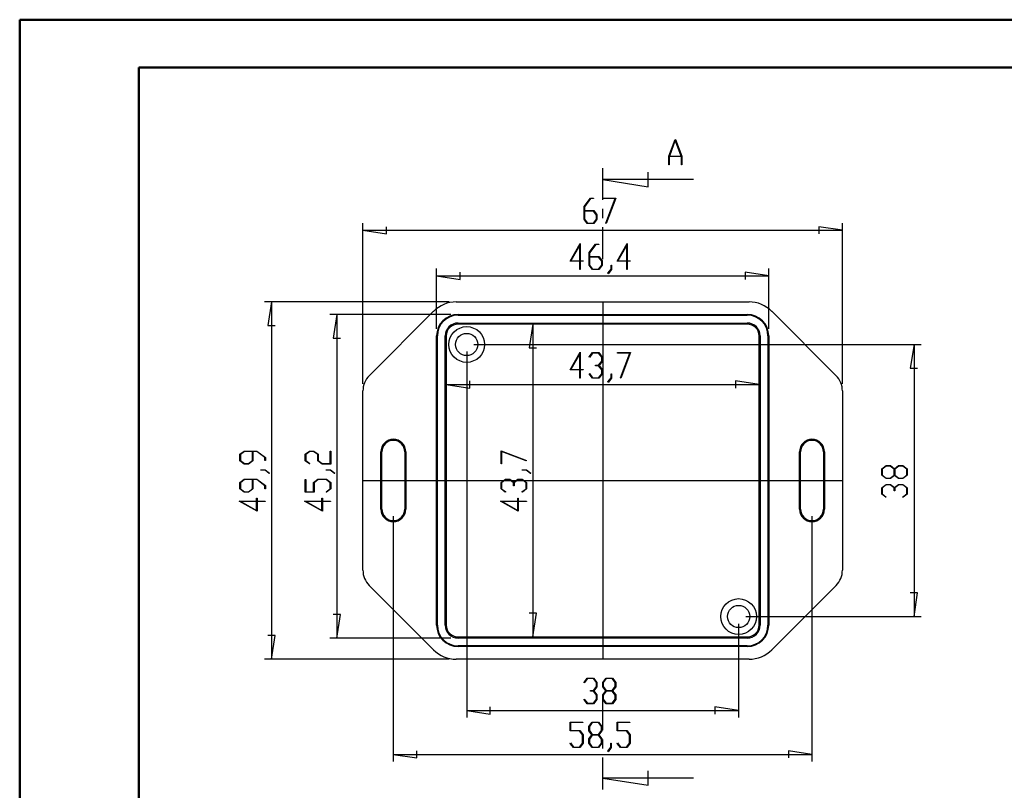
# Model space of a CAD drawing. Units: millimetres. Extents: x 0 to 841, y 0 to 594.
# Drawn here: x 0 to 206, y 433 to 594 of the extents above; entities that cross this region are included whole.
import ezdxf

# ---------------------------------------------------------------- set-up
doc = ezdxf.new("R2010")
doc.units = ezdxf.units.MM
doc.layers.add('LAYER_1', color=179, linetype='Continuous')
doc.layers.add('SLD-0', color=179, linetype='Continuous')

msp = doc.modelspace()

# ---------------------------------------------------------------- linework, layer by layer
at = {"color": 7, "linetype": 'Continuous', "lineweight": 50}
for p, q in [((0.08, 0.04), (0.08, 594.04)), ((0.08, 594.04), (841.14, 594.04)), ((25.08, 10.04), (25.08, 584.04)), ((25.08, 584.04), (831.14, 584.04))]:
    msp.add_line(p, q, dxfattribs=at)
at = {"layer": 'LAYER_1'}
for p, q in [((118.35, 554.9), (119.69, 556.68)), ((119.72, 556.57), (118.44, 554.85)), ((119.69, 556.68), (120.36, 556.68)), ((120.36, 556.57), (119.72, 556.57)), ((120.36, 556.68), (120.36, 556.57)), ((122.33, 556.57), (122.33, 556.68)), ((122.33, 556.68), (125.02, 556.68)), ((124.88, 556.57), (122.33, 556.57)), ((122.95, 551.4), (124.88, 556.57)), ((125.02, 556.68), (123.02, 551.35)), ((118.35, 552.23), (118.35, 554.9)), ((118.44, 554.85), (118.44, 554.06)), ((118.44, 554.06), (120.38, 554.06)), ((120.34, 553.94), (118.44, 553.94)), ((118.44, 553.94), (118.44, 552.27)), ((120.97, 553.1), (120.34, 553.94)), ((120.38, 554.06), (121.06, 553.15)), ((120.97, 552.27), (120.97, 553.1)), ((121.06, 553.15), (121.06, 552.23)), ((72.01, 517.77), (72.01, 551.41)), ((119.03, 551.32), (118.35, 552.23)), ((118.44, 552.27), (119.06, 551.43)), ((120.38, 551.32), (119.03, 551.32)), ((119.06, 551.43), (120.34, 551.43)), ((120.34, 551.43), (120.97, 552.27)), ((121.06, 552.23), (120.38, 551.32)), ((123.02, 551.35), (122.95, 551.4)), ((172.51, 517.77), (172.51, 551.41)), ((72.01, 549.91), (76.96, 549.15)), ((72.01, 549.91), (172.51, 549.91)), ((76.96, 549.15), (76.96, 550.67)), ((172.51, 549.91), (167.55, 550.67)), ((167.55, 550.67), (167.55, 549.15)), ((115.44, 543.42), (117.54, 547.15)), ((117.54, 547.15), (117.54, 543.53)), ((119.42, 545.25), (120.76, 547.03)), ((120.8, 546.92), (119.51, 545.2)), ((120.76, 547.03), (121.43, 547.03)), ((121.43, 546.92), (120.8, 546.92)), ((121.43, 547.03), (121.43, 546.92)), ((125.29, 543.42), (127.39, 547.15)), ((127.39, 547.15), (127.39, 543.53)), ((117.45, 546.8), (115.62, 543.53)), ((117.45, 543.53), (117.45, 546.8)), ((119.42, 542.58), (119.42, 545.25)), ((119.51, 545.2), (119.51, 544.41)), ((127.3, 546.8), (125.46, 543.53)), ((127.3, 543.53), (127.3, 546.8)), ((117.45, 543.42), (115.44, 543.42)), ((115.62, 543.53), (117.45, 543.53)), ((117.45, 541.72), (117.45, 543.42)), ((117.54, 543.53), (118.15, 543.53)), ((118.15, 543.42), (117.54, 543.42)), ((117.54, 543.42), (117.54, 541.72)), ((118.15, 543.53), (118.15, 543.42)), ((119.51, 544.41), (121.45, 544.41)), ((121.42, 544.29), (119.51, 544.29)), ((119.51, 544.29), (119.51, 542.62)), ((122.05, 543.45), (121.42, 544.29)), ((121.45, 544.41), (122.14, 543.5)), ((122.05, 542.62), (122.05, 543.45)), ((122.14, 543.5), (122.14, 542.58)), ((127.3, 543.42), (125.29, 543.42)), ((125.46, 543.53), (127.3, 543.53)), ((127.3, 541.72), (127.3, 543.42)), ((127.39, 543.53), (128, 543.53)), ((128, 543.42), (127.39, 543.42)), ((127.39, 543.42), (127.39, 541.72)), ((128, 543.53), (128, 543.42)), ((87.46, 529.29), (87.46, 541.88)), ((92.41, 539.62), (92.41, 541.14)), ((117.54, 541.72), (117.45, 541.72)), ((120.11, 541.67), (119.42, 542.58)), ((119.51, 542.62), (120.14, 541.78)), ((121.45, 541.67), (120.11, 541.67)), ((120.14, 541.78), (121.42, 541.78)), ((121.42, 541.78), (122.05, 542.62)), ((122.14, 542.58), (121.45, 541.67)), ((123.37, 540.9), (124.02, 541.75)), ((123.44, 540.81), (123.37, 540.9)), ((124.1, 541.71), (123.44, 540.81)), ((124.02, 541.75), (124.02, 542.6)), ((124.02, 542.6), (124.1, 542.6)), ((124.1, 542.6), (124.1, 541.71)), ((127.39, 541.72), (127.3, 541.72)), ((157.06, 540.38), (152.1, 541.14)), ((152.1, 541.14), (152.1, 539.62)), ((157.06, 529.29), (157.06, 541.88)), ((87.46, 540.38), (92.41, 539.62)), ((87.46, 540.38), (157.06, 540.38)), ((90.08, 534.91), (51.37, 534.91)), ((52.87, 534.91), (52.11, 529.96)), ((52.87, 534.91), (52.87, 460.06)), ((122.26, 534.91), (122.26, 460.06)), ((90.46, 532.29), (65.05, 532.29)), ((66.55, 532.29), (65.79, 527.33)), ((66.55, 532.29), (66.55, 464.49)), ((52.11, 529.96), (53.63, 529.96)), ((107.62, 530.26), (106.85, 525.31)), ((107.62, 530.26), (107.62, 464.72)), ((65.79, 527.33), (67.32, 527.33)), ((93.76, 524.49), (93.76, 447.82)), ((95.26, 525.99), (189.01, 525.99)), ((106.85, 525.31), (108.38, 525.31)), ((115.44, 520.67), (117.54, 524.39)), ((117.54, 524.39), (117.54, 520.78)), ((119.44, 523.39), (120.11, 524.28)), ((120.14, 524.17), (119.5, 523.3)), ((120.11, 524.28), (121.45, 524.28)), ((121.42, 524.17), (120.14, 524.17)), ((122.05, 523.33), (121.42, 524.17)), ((121.45, 524.28), (122.14, 523.37)), ((125.37, 524.17), (125.37, 524.28)), ((125.37, 524.28), (128.07, 524.28)), ((127.93, 524.17), (125.37, 524.17)), ((125.99, 519), (127.93, 524.17)), ((128.07, 524.28), (126.07, 518.95)), ((187.51, 525.99), (186.74, 521.03)), ((187.51, 525.99), (187.51, 468.99)), ((117.45, 524.05), (115.62, 520.78)), ((117.45, 520.78), (117.45, 524.05)), ((119.5, 523.3), (119.44, 523.39)), ((121.42, 521.66), (122.05, 522.5)), ((122.14, 522.45), (121.5, 521.6)), ((122.05, 522.5), (122.05, 523.33)), ((122.14, 523.37), (122.14, 522.45)), ((117.45, 520.67), (115.44, 520.67)), ((115.62, 520.78), (117.45, 520.78)), ((117.45, 518.97), (117.45, 520.67)), ((117.54, 520.78), (118.15, 520.78)), ((118.15, 520.67), (117.54, 520.67)), ((117.54, 520.67), (117.54, 518.97)), ((118.15, 520.78), (118.15, 520.67)), ((120.78, 521.54), (120.78, 521.66)), ((120.78, 521.66), (121.42, 521.66)), ((121.42, 521.54), (120.78, 521.54)), ((122.05, 520.7), (121.42, 521.54)), ((121.5, 521.6), (122.14, 520.75)), ((122.05, 519.87), (122.05, 520.7)), ((122.14, 520.75), (122.14, 519.83)), ((186.74, 521.03), (188.27, 521.03)), ((94.44, 516.87), (94.44, 518.39)), ((117.54, 518.97), (117.45, 518.97)), ((119.44, 519.81), (119.5, 519.89)), ((120.11, 518.92), (119.44, 519.81)), ((119.5, 519.89), (120.14, 519.03)), ((121.45, 518.92), (120.11, 518.92)), ((120.14, 519.03), (121.42, 519.03)), ((121.42, 519.03), (122.05, 519.87)), ((122.14, 519.83), (121.45, 518.92)), ((123.37, 518.15), (124.02, 519)), ((123.44, 518.06), (123.37, 518.15)), ((124.1, 518.96), (123.44, 518.06)), ((124.02, 519), (124.02, 519.85)), ((124.02, 519.85), (124.1, 519.85)), ((124.1, 519.85), (124.1, 518.96)), ((126.07, 518.95), (125.99, 519)), ((155.03, 517.63), (150.08, 518.39)), ((150.08, 518.39), (150.08, 516.87)), ((89.48, 517.63), (94.44, 516.87)), ((89.48, 517.63), (155.03, 517.63)), ((46.22, 502.98), (47.13, 503.66)), ((47.17, 503.58), (46.34, 502.95)), ((47.13, 503.66), (49.8, 503.66)), ((48.84, 503.58), (47.17, 503.58)), ((48.84, 501.67), (48.84, 503.58)), ((49.75, 503.58), (48.96, 503.58)), ((48.96, 503.58), (48.96, 501.64)), ((51.46, 502.29), (49.75, 503.58)), ((49.8, 503.66), (51.58, 502.32)), ((59.9, 502.98), (60.81, 503.66)), ((60.86, 503.58), (60.02, 502.95)), ((60.81, 503.66), (61.73, 503.66)), ((61.69, 503.58), (60.86, 503.58)), ((62.53, 502.95), (61.69, 503.58)), ((61.73, 503.66), (62.64, 502.98)), ((65.15, 501.04), (65.15, 503.62)), ((65.15, 503.62), (65.26, 503.62)), ((65.26, 503.62), (65.26, 500.95)), ((100.96, 503.69), (106.3, 501.69)), ((100.96, 500.99), (100.96, 503.69)), ((106.24, 501.61), (101.08, 503.55)), ((101.08, 503.55), (101.08, 500.99)), ((46.22, 501.64), (46.22, 502.98)), ((47.13, 500.95), (46.22, 501.64)), ((46.34, 502.95), (46.34, 501.67)), ((46.34, 501.67), (47.17, 501.04)), ((48, 501.04), (48.84, 501.67)), ((48.96, 501.64), (48.05, 500.95)), ((51.46, 501.65), (51.46, 502.29)), ((51.58, 501.65), (51.46, 501.65)), ((51.58, 502.32), (51.58, 501.65)), ((59.9, 501.64), (59.9, 502.98)), ((60.79, 500.96), (59.9, 501.64)), ((60.02, 502.95), (60.02, 501.67)), ((60.02, 501.67), (60.88, 501.03)), ((62.53, 501.64), (62.53, 502.95)), ((63.44, 500.95), (62.53, 501.64)), ((62.64, 502.98), (62.64, 501.67)), ((62.64, 501.67), (63.48, 501.04)), ((106.3, 501.69), (106.24, 501.61)), ((48.05, 500.95), (47.13, 500.95)), ((47.17, 501.04), (48, 501.04)), ((50.65, 499.64), (50.65, 499.73)), ((50.65, 499.73), (51.54, 499.73)), ((51.5, 499.64), (50.65, 499.64)), ((52.35, 498.99), (51.5, 499.64)), ((51.54, 499.73), (52.44, 499.06)), ((60.88, 501.03), (60.79, 500.96)), ((65.26, 500.95), (63.44, 500.95)), ((63.48, 501.04), (65.15, 501.04)), ((64.33, 499.64), (64.33, 499.73)), ((64.33, 499.73), (65.23, 499.73)), ((65.18, 499.64), (64.33, 499.64)), ((66.03, 498.99), (65.18, 499.64)), ((65.23, 499.73), (66.12, 499.06)), ((101.08, 500.99), (100.96, 500.99)), ((105.39, 499.64), (105.39, 499.73)), ((105.39, 499.73), (106.29, 499.73)), ((106.24, 499.64), (105.39, 499.64)), ((107.1, 498.99), (106.24, 499.64)), ((106.29, 499.73), (107.18, 499.06)), ((180.74, 499.92), (181.65, 500.61)), ((180.74, 498.58), (180.74, 499.92)), ((181.7, 500.52), (180.86, 499.89)), ((180.86, 499.89), (180.86, 498.61)), ((181.65, 500.61), (182.57, 500.61)), ((182.52, 500.52), (181.7, 500.52)), ((183.36, 499.89), (182.52, 500.52)), ((182.57, 500.61), (183.42, 499.97)), ((183.36, 498.61), (183.36, 499.89)), ((183.42, 499.97), (184.27, 500.61)), ((184.32, 500.52), (183.48, 499.89)), ((183.48, 499.89), (183.48, 498.61)), ((184.27, 500.61), (185.19, 500.61)), ((185.15, 500.52), (184.32, 500.52)), ((185.99, 499.89), (185.15, 500.52)), ((185.19, 500.61), (186.1, 499.92)), ((185.99, 498.61), (185.99, 499.89)), ((186.1, 499.92), (186.1, 498.58)), ((46.22, 497.07), (47.13, 497.76)), ((47.17, 497.67), (46.34, 497.04)), ((47.13, 497.76), (49.8, 497.76)), ((48.84, 497.67), (47.17, 497.67)), ((48.84, 495.76), (48.84, 497.67)), ((49.75, 497.67), (48.96, 497.67)), ((48.96, 497.67), (48.96, 495.73)), ((51.46, 496.39), (49.75, 497.67)), ((49.8, 497.76), (51.58, 496.42)), ((52.44, 499.06), (52.35, 498.99)), ((59.9, 495.05), (59.9, 497.71)), ((59.9, 497.71), (60.02, 497.71)), ((60.02, 497.71), (60.02, 495.13)), ((61.65, 497.07), (62.56, 497.76)), ((62.6, 497.67), (61.77, 497.04)), ((62.56, 497.76), (64.35, 497.76)), ((64.31, 497.67), (62.6, 497.67)), ((65.15, 497.04), (64.31, 497.67)), ((64.35, 497.76), (65.26, 497.07)), ((66.12, 499.06), (66.03, 498.99)), ((72.01, 497.49), (172.51, 497.49)), ((100.96, 497.07), (101.87, 497.76)), ((101.92, 497.67), (101.08, 497.04)), ((101.87, 497.76), (102.79, 497.76)), ((102.75, 497.67), (101.92, 497.67)), ((103.59, 497.04), (102.75, 497.67)), ((102.79, 497.76), (103.64, 497.12)), ((103.64, 497.12), (104.5, 497.76)), ((104.54, 497.67), (103.7, 497.04)), ((104.5, 497.76), (105.42, 497.76)), ((105.37, 497.67), (104.54, 497.67)), ((106.21, 497.04), (105.37, 497.67)), ((105.42, 497.76), (106.32, 497.07)), ((107.18, 499.06), (107.1, 498.99)), ((181.65, 497.9), (180.74, 498.58)), ((180.86, 498.61), (181.7, 497.98)), ((182.57, 497.9), (181.65, 497.9)), ((181.7, 497.98), (182.52, 497.98)), ((182.52, 497.98), (183.36, 498.61)), ((183.42, 498.53), (182.57, 497.9)), ((184.27, 497.9), (183.42, 498.53)), ((183.48, 498.61), (184.32, 497.98)), ((185.19, 497.9), (184.27, 497.9)), ((184.32, 497.98), (185.15, 497.98)), ((185.15, 497.98), (185.99, 498.61)), ((186.1, 498.58), (185.19, 497.9)), ((46.22, 495.73), (46.22, 497.07)), ((47.13, 495.05), (46.22, 495.73)), ((46.34, 497.04), (46.34, 495.76)), ((46.34, 495.76), (47.17, 495.13)), ((48, 495.13), (48.84, 495.76)), ((48.96, 495.73), (48.05, 495.05)), ((51.46, 495.74), (51.46, 496.39)), ((51.58, 495.74), (51.46, 495.74)), ((51.58, 496.42), (51.58, 495.74)), ((61.65, 495.13), (61.65, 497.07)), ((61.77, 497.04), (61.77, 495.05)), ((64.29, 495.12), (65.15, 495.76)), ((65.26, 495.73), (64.38, 495.06)), ((65.15, 495.76), (65.15, 497.04)), ((65.26, 497.07), (65.26, 495.73)), ((100.96, 495.73), (100.96, 497.07)), ((101.85, 495.06), (100.96, 495.73)), ((101.08, 497.04), (101.08, 495.76)), ((101.08, 495.76), (101.94, 495.12)), ((103.59, 496.4), (103.59, 497.04)), ((103.7, 496.4), (103.59, 496.4)), ((103.7, 497.04), (103.7, 496.4)), ((105.35, 495.12), (106.21, 495.76)), ((106.32, 495.73), (105.44, 495.06)), ((106.21, 495.76), (106.21, 497.04)), ((106.32, 497.07), (106.32, 495.73)), ((180.74, 495.99), (181.65, 496.67)), ((180.74, 494.64), (180.74, 495.99)), ((181.69, 496.58), (180.85, 495.95)), ((180.85, 495.95), (180.85, 494.67)), ((181.65, 496.67), (182.57, 496.67)), ((182.52, 496.58), (181.69, 496.58)), ((183.36, 495.95), (182.52, 496.58)), ((182.57, 496.67), (183.42, 496.03)), ((183.36, 495.31), (183.36, 495.95)), ((183.48, 495.31), (183.36, 495.31)), ((183.42, 496.03), (184.27, 496.67)), ((184.32, 496.58), (183.48, 495.95)), ((183.48, 495.95), (183.48, 495.31)), ((184.27, 496.67), (185.19, 496.67)), ((185.15, 496.58), (184.32, 496.58)), ((185.99, 495.95), (185.15, 496.58)), ((185.19, 496.67), (186.1, 495.99)), ((185.99, 494.67), (185.99, 495.95)), ((186.1, 495.99), (186.1, 494.64)), ((48.05, 495.05), (47.13, 495.05)), ((47.17, 495.13), (48, 495.13)), ((49.72, 493.16), (49.72, 493.77)), ((49.72, 493.77), (49.83, 493.77)), ((49.83, 493.77), (49.83, 493.16)), ((61.77, 495.05), (59.9, 495.05)), ((60.02, 495.13), (61.65, 495.13)), ((63.4, 493.16), (63.4, 493.77)), ((63.4, 493.77), (63.52, 493.77)), ((63.52, 493.77), (63.52, 493.16)), ((64.38, 495.06), (64.29, 495.12)), ((101.94, 495.12), (101.85, 495.06)), ((104.46, 493.16), (104.46, 493.77)), ((104.46, 493.77), (104.58, 493.77)), ((104.58, 493.77), (104.58, 493.16)), ((105.44, 495.06), (105.35, 495.12)), ((181.63, 493.97), (180.74, 494.64)), ((180.85, 494.67), (181.71, 494.03)), ((181.71, 494.03), (181.63, 493.97)), ((185.13, 494.03), (185.99, 494.67)), ((185.21, 493.97), (185.13, 494.03)), ((186.1, 494.64), (185.21, 493.97)), ((49.83, 491.06), (46.1, 493.16)), ((46.1, 493.16), (49.72, 493.16)), ((49.72, 493.07), (46.45, 493.07)), ((46.45, 493.07), (49.72, 491.24)), ((49.72, 491.24), (49.72, 493.07)), ((49.83, 493.16), (51.53, 493.16)), ((51.53, 493.07), (49.83, 493.07)), ((49.83, 493.07), (49.83, 491.06)), ((51.53, 493.16), (51.53, 493.07)), ((63.52, 491.06), (59.79, 493.16)), ((59.79, 493.16), (63.4, 493.16)), ((63.4, 493.07), (60.14, 493.07)), ((60.14, 493.07), (63.4, 491.24)), ((63.4, 491.24), (63.4, 493.07)), ((63.52, 493.16), (65.21, 493.16)), ((65.21, 493.07), (63.52, 493.07)), ((63.52, 493.07), (63.52, 491.06)), ((65.21, 493.16), (65.21, 493.07)), ((104.58, 491.06), (100.85, 493.16)), ((100.85, 493.16), (104.46, 493.16)), ((104.46, 493.07), (101.2, 493.07)), ((101.2, 493.07), (104.46, 491.24)), ((104.46, 491.24), (104.46, 493.07)), ((104.58, 493.16), (106.27, 493.16)), ((106.27, 493.07), (104.58, 493.07)), ((104.58, 493.07), (104.58, 491.06)), ((106.27, 493.16), (106.27, 493.07)), ((78.38, 489.99), (78.38, 438.62)), ((166.13, 489.99), (166.13, 438.62)), ((188.27, 473.94), (186.74, 473.94)), ((187.51, 468.99), (188.27, 473.94)), ((67.32, 469.44), (65.79, 469.44)), ((66.55, 464.49), (67.32, 469.44)), ((108.38, 469.67), (106.85, 469.67)), ((107.62, 464.72), (108.38, 469.67)), ((152.26, 468.99), (189.01, 468.99)), ((150.76, 467.49), (150.76, 447.82)), ((53.63, 465.02), (52.11, 465.02)), ((52.87, 460.06), (53.63, 465.02)), ((90.46, 464.49), (65.05, 464.49)), ((90.08, 460.06), (51.37, 460.06)), ((118.35, 455.2), (119.02, 456.09)), ((119.02, 456.09), (120.37, 456.09)), ((120.37, 456.09), (121.05, 455.18)), ((122.27, 455.18), (122.96, 456.09)), ((122.96, 456.09), (124.3, 456.09)), ((124.3, 456.09), (124.99, 455.18)), ((118.41, 455.12), (118.35, 455.2)), ((119.05, 455.98), (118.41, 455.12)), ((120.33, 455.98), (119.05, 455.98)), ((120.96, 455.14), (120.33, 455.98)), ((120.33, 453.47), (120.96, 454.31)), ((121.05, 454.26), (120.41, 453.41)), ((120.96, 454.31), (120.96, 455.14)), ((121.05, 455.18), (121.05, 454.26)), ((122.27, 454.26), (122.27, 455.18)), ((122.91, 453.41), (122.27, 454.26)), ((122.99, 455.98), (122.36, 455.14)), ((122.36, 455.14), (122.36, 454.31)), ((122.36, 454.31), (122.99, 453.47)), ((124.27, 455.98), (122.99, 455.98)), ((124.9, 455.14), (124.27, 455.98)), ((124.27, 453.47), (124.9, 454.31)), ((124.99, 454.26), (124.35, 453.41)), ((124.9, 454.31), (124.9, 455.14)), ((124.99, 455.18), (124.99, 454.26)), ((119.69, 453.35), (119.69, 453.47)), ((119.69, 453.47), (120.33, 453.47)), ((120.33, 453.35), (119.69, 453.35)), ((120.96, 452.52), (120.33, 453.35)), ((120.41, 453.41), (121.05, 452.56)), ((120.96, 451.68), (120.96, 452.52)), ((121.05, 452.56), (121.05, 451.64)), ((122.27, 452.56), (122.91, 453.41)), ((122.27, 451.64), (122.27, 452.56)), ((122.99, 453.35), (122.36, 452.51)), ((122.36, 452.51), (122.36, 451.68)), ((122.99, 453.47), (124.27, 453.47)), ((124.27, 453.35), (122.99, 453.35)), ((124.9, 452.51), (124.27, 453.35)), ((124.35, 453.41), (124.99, 452.56)), ((124.9, 451.68), (124.9, 452.51)), ((124.99, 452.56), (124.99, 451.64)), ((98.71, 448.56), (98.71, 450.09)), ((118.35, 451.62), (118.41, 451.7)), ((119.02, 450.73), (118.35, 451.62)), ((118.41, 451.7), (119.05, 450.85)), ((120.37, 450.73), (119.02, 450.73)), ((119.05, 450.85), (120.33, 450.85)), ((120.33, 450.85), (120.96, 451.68)), ((121.05, 451.64), (120.37, 450.73)), ((122.96, 450.73), (122.27, 451.64)), ((122.36, 451.68), (122.99, 450.84)), ((124.3, 450.73), (122.96, 450.73)), ((122.99, 450.84), (124.27, 450.84)), ((124.27, 450.84), (124.9, 451.68)), ((124.99, 451.64), (124.3, 450.73)), ((150.76, 449.32), (145.8, 450.09)), ((145.8, 450.09), (145.8, 448.56)), ((93.76, 449.32), (98.71, 448.56)), ((93.76, 449.32), (150.76, 449.32)), ((115.44, 445.02), (115.44, 446.89)), ((115.44, 446.89), (118.11, 446.89)), ((118.11, 446.77), (115.53, 446.77)), ((115.53, 446.77), (115.53, 445.14)), ((118.11, 446.89), (118.11, 446.77)), ((119.38, 445.97), (120.06, 446.89)), ((119.38, 445.06), (119.38, 445.97)), ((120.09, 446.77), (119.47, 445.93)), ((119.47, 445.93), (119.47, 445.1)), ((120.06, 446.89), (121.41, 446.89)), ((121.37, 446.77), (120.09, 446.77)), ((122, 445.93), (121.37, 446.77)), ((121.41, 446.89), (122.09, 445.97)), ((122, 445.1), (122, 445.93)), ((122.09, 445.97), (122.09, 445.06)), ((125.28, 445.02), (125.28, 446.89)), ((125.28, 446.89), (127.95, 446.89)), ((127.95, 446.77), (125.37, 446.77)), ((125.37, 446.77), (125.37, 445.14)), ((127.95, 446.89), (127.95, 446.77)), ((117.43, 445.02), (115.44, 445.02)), ((115.53, 445.14), (117.47, 445.14)), ((118.06, 444.18), (117.43, 445.02)), ((117.47, 445.14), (118.15, 444.23)), ((118.06, 442.48), (118.06, 444.18)), ((118.15, 444.23), (118.15, 442.43)), ((120.01, 444.2), (119.38, 445.06)), ((119.38, 443.35), (120.01, 444.2)), ((119.47, 445.1), (120.09, 444.26)), ((120.09, 444.14), (119.47, 443.31)), ((120.09, 444.26), (121.37, 444.26)), ((121.37, 444.14), (120.09, 444.14)), ((121.37, 444.26), (122, 445.1)), ((122, 443.31), (121.37, 444.14)), ((122.09, 445.06), (121.45, 444.2)), ((121.45, 444.2), (122.09, 443.35)), ((127.28, 445.02), (125.28, 445.02)), ((125.37, 445.14), (127.31, 445.14)), ((127.91, 444.18), (127.28, 445.02)), ((127.31, 445.14), (127.99, 444.23)), ((127.91, 442.48), (127.91, 444.18)), ((127.99, 444.23), (127.99, 442.43)), ((115.45, 442.41), (115.51, 442.5)), ((116.12, 441.52), (115.45, 442.41)), ((115.51, 442.5), (116.15, 441.64)), ((116.15, 441.64), (117.43, 441.64)), ((117.43, 441.64), (118.06, 442.48)), ((118.15, 442.43), (117.47, 441.52)), ((119.38, 442.43), (119.38, 443.35)), ((120.06, 441.52), (119.38, 442.43)), ((119.47, 443.31), (119.47, 442.47)), ((119.47, 442.47), (120.09, 441.64)), ((120.09, 441.64), (121.37, 441.64)), ((121.37, 441.64), (122, 442.47)), ((122.09, 442.43), (121.41, 441.52)), ((122, 442.47), (122, 443.31)), ((122.09, 443.35), (122.09, 442.43)), ((123.97, 441.6), (123.97, 442.45)), ((123.97, 442.45), (124.06, 442.45)), ((124.06, 442.45), (124.06, 441.56)), ((125.29, 442.41), (125.36, 442.5)), ((125.97, 441.52), (125.29, 442.41)), ((125.36, 442.5), (126, 441.64)), ((126, 441.64), (127.28, 441.64)), ((127.28, 441.64), (127.91, 442.48)), ((127.99, 442.43), (127.31, 441.52)), ((78.38, 440.12), (83.33, 439.36)), ((78.38, 440.12), (166.13, 440.12)), ((83.33, 439.36), (83.33, 440.88)), ((117.47, 441.52), (116.12, 441.52)), ((121.41, 441.52), (120.06, 441.52)), ((123.33, 440.75), (123.97, 441.6)), ((123.39, 440.66), (123.33, 440.75)), ((124.06, 441.56), (123.39, 440.66)), ((127.31, 441.52), (125.97, 441.52)), ((166.13, 440.12), (161.18, 440.88)), ((161.18, 440.88), (161.18, 439.36))]:
    msp.add_line(p, q, dxfattribs=at)
at = {"layer": 'SLD-0'}
for p, q in [((136.13, 565.42), (137.43, 568.91)), ((137.48, 568.77), (136.24, 565.46)), ((137.43, 568.91), (137.54, 568.91)), ((138.73, 565.46), (137.48, 568.77)), ((137.54, 568.91), (138.84, 565.42)), ((136.13, 563.66), (136.13, 565.42)), ((136.24, 565.46), (138.73, 565.46)), ((138.84, 565.42), (138.84, 563.66)), ((136.22, 563.66), (136.13, 563.66)), ((138.75, 565.35), (136.22, 565.35)), ((136.22, 565.35), (136.22, 563.66)), ((138.75, 563.66), (138.75, 565.35)), ((138.84, 563.66), (138.75, 563.66)), ((122.26, 556.28), (122.26, 562.95)), ((131.78, 559.04), (131.78, 562.09)), ((141.31, 560.57), (122.26, 560.57)), ((122.26, 560.57), (131.78, 559.04)), ((122.26, 552.47), (122.26, 554.38)), ((122.26, 543.9), (122.26, 550.57)), ((91.58, 534.91), (152.93, 534.91)), ((73.32, 519.45), (86.81, 532.94)), ((157.7, 532.94), (171.19, 519.45)), ((91.96, 532.13), (91.96, 532.29)), ((91.96, 532.29), (152.56, 532.29)), ((91.96, 532.13), (152.56, 532.13)), ((91.96, 530.49), (152.56, 530.49)), ((91.96, 530.26), (91.96, 530.49)), ((152.56, 532.29), (152.56, 532.13)), ((152.56, 530.49), (152.56, 530.26)), ((152.56, 530.26), (91.96, 530.26)), ((87.46, 527.79), (87.61, 527.79)), ((87.46, 467.19), (87.46, 527.79)), ((87.61, 467.19), (87.61, 527.79)), ((89.26, 467.19), (89.26, 527.79)), ((89.48, 527.79), (89.26, 527.79)), ((89.48, 527.79), (89.48, 467.19)), ((155.03, 467.19), (155.03, 527.79)), ((155.03, 527.79), (155.26, 527.79)), ((155.26, 527.79), (155.26, 467.19)), ((157.06, 527.79), (156.9, 527.79)), ((156.9, 527.79), (156.9, 467.19)), ((157.06, 527.79), (157.06, 467.19)), ((72.01, 478.71), (72.01, 516.27)), ((172.51, 516.27), (172.51, 478.71)), ((75.76, 491.49), (75.76, 503.49)), ((75.76, 503.49), (75.98, 503.49)), ((75.98, 491.49), (75.98, 503.49)), ((80.79, 503.49), (81.01, 503.49)), ((80.79, 503.49), (80.79, 491.49)), ((81.01, 503.49), (81.01, 491.49)), ((163.51, 491.49), (163.51, 503.49)), ((163.51, 503.49), (163.73, 503.49)), ((163.73, 491.49), (163.73, 503.49)), ((168.54, 503.49), (168.76, 503.49)), ((168.54, 503.49), (168.54, 491.49)), ((168.76, 503.49), (168.76, 491.49)), ((75.98, 491.49), (75.76, 491.49)), ((80.79, 491.49), (81.01, 491.49)), ((163.73, 491.49), (163.51, 491.49)), ((168.54, 491.49), (168.76, 491.49)), ((86.81, 462.04), (73.32, 475.52)), ((171.19, 475.52), (157.7, 462.04)), ((87.46, 467.19), (87.61, 467.19)), ((89.48, 467.19), (89.26, 467.19)), ((155.03, 467.19), (155.26, 467.19)), ((157.06, 467.19), (156.9, 467.19)), ((91.96, 464.72), (91.96, 464.49)), ((91.96, 464.72), (152.56, 464.72)), ((152.56, 464.49), (91.96, 464.49)), ((152.56, 464.72), (152.56, 464.49)), ((152.56, 462.84), (91.96, 462.84)), ((91.96, 462.69), (91.96, 462.84)), ((152.56, 462.69), (91.96, 462.69)), ((152.56, 462.69), (152.56, 462.84)), ((152.93, 460.06), (91.58, 460.06)), ((122.26, 445.17), (122.26, 451.84)), ((122.26, 441.36), (122.26, 443.26)), ((122.26, 432.78), (122.26, 439.45)), ((131.78, 433.64), (131.78, 436.69)), ((141.31, 435.16), (122.26, 435.16)), ((122.26, 435.16), (131.78, 433.64))]:
    msp.add_line(p, q, dxfattribs=at)
for centre, radius in [((93.76, 525.99), 3.75), ((93.76, 525.99), 2.32), ((150.76, 468.99), 3.75), ((150.76, 468.99), 2.33)]:
    msp.add_circle(centre, radius, dxfattribs=at)
for centre, radius, start, end in [((91.58, 528.16), 6.75, 90, 135), ((152.93, 528.16), 6.75, 45, 90), ((91.96, 527.79), 4.5, 90, 180), ((91.96, 527.79), 4.35, 90, 180), ((91.96, 527.79), 2.7, 90, 180), ((152.56, 527.79), 4.5, 0, 90), ((152.56, 527.79), 4.35, 0, 90), ((152.56, 527.79), 2.7, 0, 90), ((91.96, 527.79), 2.47, 90, 180), ((152.56, 527.79), 2.47, 0, 90), ((76.51, 516.27), 4.5, 135, 180), ((168.01, 516.27), 4.5, 360, 45), ((78.38, 503.49), 2.63, 0, 180), ((78.38, 503.49), 2.4, 0, 180), ((166.13, 503.49), 2.63, 0, 180), ((166.13, 503.49), 2.4, 0, 180), ((78.38, 491.49), 2.62, 180, 0), ((78.38, 491.49), 2.4, 180, 360), ((166.13, 491.49), 2.62, 180, 0), ((166.13, 491.49), 2.4, 180, 360), ((76.51, 478.71), 4.5, 180, 225), ((168.01, 478.71), 4.5, 315, 0), ((91.96, 467.19), 4.5, 180, 270), ((91.96, 467.19), 4.35, 180, 270), ((91.96, 467.19), 2.7, 180, 270), ((91.96, 467.19), 2.47, 180, 270), ((152.56, 467.19), 2.7, 270, 0), ((152.56, 467.19), 4.35, 270, 0), ((152.56, 467.19), 4.5, 270, 0), ((152.56, 467.19), 2.47, 270, 360), ((91.58, 466.81), 6.75, 225, 270), ((152.93, 466.81), 6.75, 270, 315)]:
    msp.add_arc(centre, radius, start, end, dxfattribs=at)

doc.saveas('drawing.dxf')
